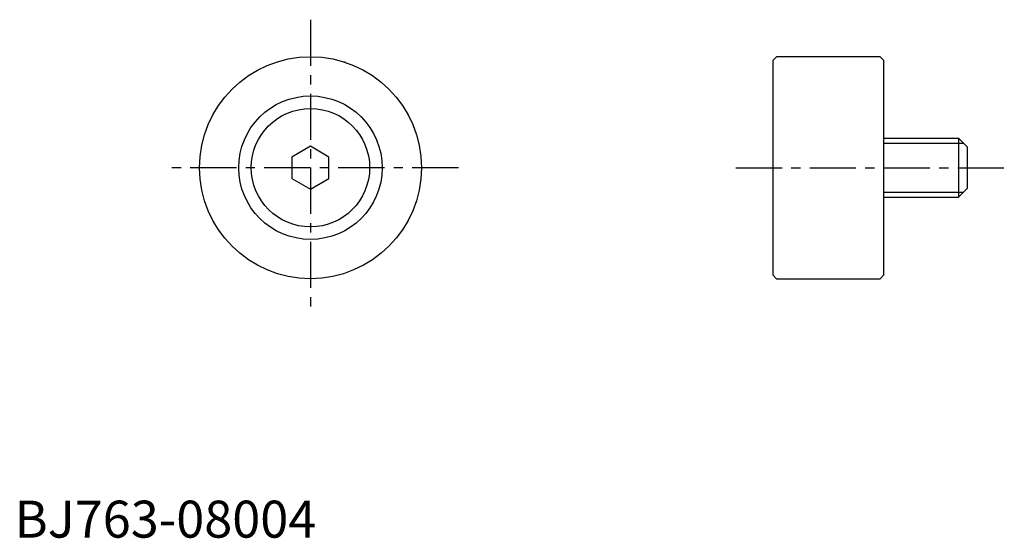
# Model space of a CAD drawing. Extents: x 1 to 134, y 0 to 70.
import ezdxf

# ---------------------------------------------------------------- set-up
doc = ezdxf.new("R2010")
doc.units = 0
doc.header["$LTSCALE"] = 5
doc.header["$MEASUREMENT"] = 0
doc.linetypes.add('CENTER', pattern=[2, 1.25, -0.25, 0.25, -0.25])
doc.layers.get('0').update_dxf_attribs({"linetype": 'CONTINUOUS'})
doc.layers.add('1', color=1, linetype='CENTER')
doc.layers.add('3', color=3, linetype='CONTINUOUS')
doc.styles.add('Standard1', font='ARIAL.TTF')

msp = doc.modelspace()

# ---------------------------------------------------------------- linework, layer by layer
for p, q in [((103, 65), (102.5, 64.5)), ((102.5, 64.5), (102.5, 35.5)), ((117, 65), (103, 65)), ((117.5, 64.5), (117, 65)), ((117.5, 35.5), (117.5, 64.5)), ((117.5, 54), (127.6, 54)), ((127.6, 54), (128.8, 52.8)), ((127.6, 54), (127.6, 46)), ((40, 52.89), (37.5, 51.44)), ((42.5, 51.44), (40, 52.89)), ((128.8, 52.8), (128.8, 47.2)), ((37.5, 51.44), (37.5, 48.56)), ((42.5, 48.56), (42.5, 51.44)), ((37.5, 48.56), (40, 47.11)), ((40, 47.11), (42.5, 48.56)), ((128.8, 47.2), (127.6, 46)), ((117.5, 46), (127.6, 46)), ((102.5, 35.5), (103, 35)), ((103, 35), (117, 35)), ((117, 35), (117.5, 35.5))]:
    msp.add_line(p, q)
for radius in [15, 9.7, 8]:
    msp.add_circle((40, 50), radius)
for p in [(44.64, 64.27), (55, 50)]:
    msp.add_point(p)
at = {"layer": '1'}
for p, q in [((40, 70), (40, 30)), ((60, 50), (20, 50)), ((97.5, 50), (133.8, 50))]:
    msp.add_line(p, q, dxfattribs=at)
at = {"layer": '3'}
for p, q in [((117.5, 53.32), (128.28, 53.32)), ((117.5, 46.68), (128.28, 46.68))]:
    msp.add_line(p, q, dxfattribs=at)

# ---------------------------------------------------------------- texts
at = {"color": 3, "style": 'Standard1'}
msp.add_text('BJ763-08004', height=5, dxfattribs=at).set_placement((0, 0))

doc.saveas('drawing.dxf')
